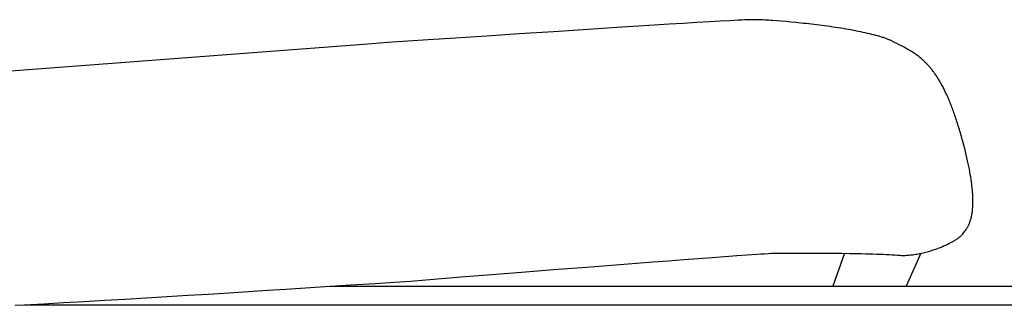
# Model space of a CAD drawing. Extents: x 20 to 1833, y 20 to 1587.
# Drawn here: x 1194 to 1464, y 1509 to 1587 of the extents above; entities that cross this region are included whole.
import ezdxf

# ---------------------------------------------------------------- set-up
doc = ezdxf.new("R2010")
doc.units = 0
doc.layers.get('0').update_dxf_attribs({"color": 3, "linetype": 'CONTINUOUS'})
doc.layers.add('CSLAYER3', color=3, linetype='CONTINUOUS')

# ---------------------------------------------------------------- blocks, each defined once
blk = doc.blocks.new('BLKF027')
at = {"layer": 'CSLAYER3', "color": 3, "linetype": 'CONTINUOUS'}
for p, q in [((1359.596428, 1585.182685), (1350.316981, 1584.588168)), ((1364.074812, 1585.466687), (1359.596428, 1585.182685)), ((1368.399463, 1585.738639), (1364.074812, 1585.466687)), ((1372.535754, 1585.996129), (1368.399463, 1585.738639)), ((1376.449056, 1586.236747), (1372.535754, 1585.996129)), ((1380.10474, 1586.458085), (1376.449056, 1586.236747)), ((1383.468176, 1586.65773), (1380.10474, 1586.458085)), ((1386.504737, 1586.833273), (1383.468176, 1586.65773)), ((1389.179792, 1586.982304), (1386.504737, 1586.833273)), ((1390.370935, 1587.046124), (1389.179792, 1586.982304)), ((1391.458715, 1587.102412), (1390.370935, 1587.046124)), ((1392.438804, 1587.150867), (1391.458715, 1587.102412)), ((1393.306875, 1587.191188), (1392.438804, 1587.150867)), ((1394.058597, 1587.223073), (1393.306875, 1587.191188)), ((1394.689643, 1587.246221), (1394.058597, 1587.223073)), ((1395.195684, 1587.260331), (1394.689643, 1587.246221)), ((1395.572392, 1587.265101), (1395.195684, 1587.260331)), ((1395.895898, 1587.263398), (1395.572392, 1587.265101)), ((1396.244684, 1587.258306), (1395.895898, 1587.263398)), ((1396.617944, 1587.249849), (1396.244684, 1587.258306)), ((1397.014872, 1587.238053), (1396.617944, 1587.249849)), ((1397.434663, 1587.222943), (1397.014872, 1587.238053)), ((1397.876511, 1587.204545), (1397.434663, 1587.222943)), ((1398.339609, 1587.182882), (1397.876511, 1587.204545)), ((1398.823154, 1587.157981), (1398.339609, 1587.182882)), ((1399.326338, 1587.129866), (1398.823154, 1587.157981)), ((1399.848357, 1587.098563), (1399.326338, 1587.129866)), ((1400.388404, 1587.064096), (1399.848357, 1587.098563)), ((1400.945674, 1587.026491), (1400.388404, 1587.064096)), ((1402.108659, 1586.941966), (1400.945674, 1587.026491)), ((1403.330867, 1586.84519), (1402.108659, 1586.941966)), ((1404.605852, 1586.736363), (1403.330867, 1586.84519)), ((1405.927169, 1586.615685), (1404.605852, 1586.736363)), ((1407.288373, 1586.483358), (1405.927169, 1586.615685)), ((1407.981918, 1586.412889), (1407.288373, 1586.483358)), ((1408.683017, 1586.339583), (1407.981918, 1586.412889)), ((1409.390866, 1586.263465), (1408.683017, 1586.339583)), ((1410.104657, 1586.18456), (1409.390866, 1586.263465)), ((1410.823586, 1586.102893), (1410.104657, 1586.18456)), ((1411.546846, 1586.01849), (1410.823586, 1586.102893)), ((1412.273633, 1585.931375), (1411.546846, 1586.01849)), ((1413.00314, 1585.841574), (1412.273633, 1585.931375)), ((1413.734562, 1585.749112), (1413.00314, 1585.841574)), ((1414.467093, 1585.654014), (1413.734562, 1585.749112)), ((1415.199927, 1585.556304), (1414.467093, 1585.654014)), ((1415.932259, 1585.456009), (1415.199927, 1585.556304)), ((1416.663282, 1585.353153), (1415.932259, 1585.456009)), ((1417.392192, 1585.247761), (1416.663282, 1585.353153)), ((1418.118183, 1585.139858), (1417.392192, 1585.247761)), ((1418.840448, 1585.02947), (1418.118183, 1585.139858)), ((1419.558183, 1584.916621), (1418.840448, 1585.02947)), ((1420.270581, 1584.801337), (1419.558183, 1584.916621)), ((1313.975687, 1582.2101), (1306.469641, 1581.711992)), ((1322.390475, 1582.766054), (1313.975687, 1582.2101)), ((1331.436974, 1583.360571), (1322.390475, 1582.766054)), ((1340.838153, 1583.97437), (1331.436974, 1583.360571)), ((1350.316981, 1584.588168), (1340.838153, 1583.97437)), ((1420.976837, 1584.683643), (1420.270581, 1584.801337)), ((1421.676145, 1584.563564), (1420.976837, 1584.683643)), ((1422.367699, 1584.441125), (1421.676145, 1584.563564)), ((1423.050694, 1584.316351), (1422.367699, 1584.441125)), ((1423.724325, 1584.189267), (1423.050694, 1584.316351)), ((1424.387784, 1584.059898), (1423.724325, 1584.189267)), ((1425.040267, 1583.92827), (1424.387784, 1584.059898)), ((1425.680969, 1583.794408), (1425.040267, 1583.92827)), ((1426.309082, 1583.658336), (1425.680969, 1583.794408)), ((1426.923802, 1583.52008), (1426.309082, 1583.658336)), ((1427.524323, 1583.379664), (1426.923802, 1583.52008)), ((1428.10984, 1583.237115), (1427.524323, 1583.379664)), ((1428.679545, 1583.092457), (1428.10984, 1583.237115)), ((1429.232635, 1582.945715), (1428.679545, 1583.092457)), ((1429.768303, 1582.796914), (1429.232635, 1582.945715)), ((1430.285743, 1582.646079), (1429.768303, 1582.796914)), ((1430.78415, 1582.493237), (1430.285743, 1582.646079)), ((1431.025965, 1582.41607), (1430.78415, 1582.493237)), ((1431.262718, 1582.33841), (1431.025965, 1582.41607)), ((1431.494311, 1582.260261), (1431.262718, 1582.33841)), ((1431.720642, 1582.181626), (1431.494311, 1582.260261)), ((1291.073479, 1580.683638), (1159.794131, 1570.67433)), ((1295.291893, 1580.966435), (1291.073479, 1580.683638)), ((1306.469641, 1581.711992), (1295.291893, 1580.966435)), ((1431.94161, 1582.102507), (1431.720642, 1582.181626)), ((1432.157115, 1582.022908), (1431.94161, 1582.102507)), ((1432.367056, 1581.942832), (1432.157115, 1582.022908)), ((1432.571333, 1581.862282), (1432.367056, 1581.942832)), ((1432.769843, 1581.781261), (1432.571333, 1581.862282)), ((1432.962488, 1581.699773), (1432.769843, 1581.781261)), ((1433.149166, 1581.617821), (1432.962488, 1581.699773)), ((1433.329777, 1581.535407), (1433.149166, 1581.617821)), ((1433.504219, 1581.452534), (1433.329777, 1581.535407)), ((1433.672392, 1581.369207), (1433.504219, 1581.452534)), ((1434.330393, 1581.038398), (1433.672392, 1581.369207)), ((1434.984366, 1580.711958), (1434.330393, 1581.038398)), ((1435.634327, 1580.386221), (1434.984366, 1580.711958)), ((1436.280293, 1580.057521), (1435.634327, 1580.386221)), ((1436.601783, 1579.890914), (1436.280293, 1580.057521)), ((1436.922281, 1579.722193), (1436.601783, 1579.890914)), ((1437.241787, 1579.550898), (1436.922281, 1579.722193)), ((1437.560305, 1579.376571), (1437.241787, 1579.550898)), ((1437.877836, 1579.198755), (1437.560305, 1579.376571)), ((1438.194383, 1579.01699), (1437.877836, 1579.198755)), ((1438.509947, 1578.83082), (1438.194383, 1579.01699)), ((1438.824531, 1578.639785), (1438.509947, 1578.83082)), ((1439.138137, 1578.443428), (1438.824531, 1578.639785)), ((1439.450766, 1578.24129), (1439.138137, 1578.443428)), ((1439.76242, 1578.032913), (1439.450766, 1578.24129)), ((1440.073102, 1577.817839), (1439.76242, 1578.032913)), ((1440.382814, 1577.595609), (1440.073102, 1577.817839)), ((1440.691558, 1577.365767), (1440.382814, 1577.595609)), ((1440.999336, 1577.127852), (1440.691558, 1577.365767)), ((1441.306149, 1576.881408), (1440.999336, 1577.127852)), ((1441.612, 1576.625975), (1441.306149, 1576.881408)), ((1441.916892, 1576.361097), (1441.612, 1576.625975)), ((1442.068978, 1576.224972), (1441.916892, 1576.361097)), ((1442.220825, 1576.086314), (1442.068978, 1576.224972)), ((1442.372433, 1575.945065), (1442.220825, 1576.086314)), ((1442.523802, 1575.801168), (1442.372433, 1575.945065)), ((1442.674933, 1575.654566), (1442.523802, 1575.801168)), ((1442.825825, 1575.505201), (1442.674933, 1575.654566)), ((1442.97648, 1575.353017), (1442.825825, 1575.505201)), ((1443.126897, 1575.197956), (1442.97648, 1575.353017)), ((1443.277076, 1575.03996), (1443.126897, 1575.197956)), ((1443.427018, 1574.878973), (1443.277076, 1575.03996)), ((1443.576723, 1574.714937), (1443.427018, 1574.878973)), ((1443.726192, 1574.547795), (1443.576723, 1574.714937)), ((1443.875423, 1574.377489), (1443.726192, 1574.547795)), ((1444.024419, 1574.203963), (1443.875423, 1574.377489)), ((1444.173179, 1574.027159), (1444.024419, 1574.203963)), ((1444.321703, 1573.84702), (1444.173179, 1574.027159)), ((1444.469992, 1573.663488), (1444.321703, 1573.84702)), ((1444.618045, 1573.476506), (1444.469992, 1573.663488)), ((1444.765864, 1573.286018), (1444.618045, 1573.476506)), ((1444.913448, 1573.091965), (1444.765864, 1573.286018)), ((1445.060798, 1572.89429), (1444.913448, 1573.091965)), ((1445.207913, 1572.692937), (1445.060798, 1572.89429)), ((1445.354794, 1572.487848), (1445.207913, 1572.692937)), ((1445.501442, 1572.278965), (1445.354794, 1572.487848)), ((1445.647857, 1572.066231), (1445.501442, 1572.278965)), ((1445.794038, 1571.84959), (1445.647857, 1572.066231)), ((1445.939986, 1571.628983), (1445.794038, 1571.84959)), ((1446.085702, 1571.404354), (1445.939986, 1571.628983)), ((1446.231186, 1571.175645), (1446.085702, 1571.404354)), ((1446.376437, 1570.942799), (1446.231186, 1571.175645)), ((1446.521456, 1570.705758), (1446.376437, 1570.942799)), ((1446.666244, 1570.464466), (1446.521456, 1570.705758)), ((1446.810801, 1570.218865), (1446.666244, 1570.464466)), ((1446.955126, 1569.968898), (1446.810801, 1570.218865)), ((1447.09922, 1569.714508), (1446.955126, 1569.968898)), ((1447.243084, 1569.455637), (1447.09922, 1569.714508)), ((1447.386718, 1569.192228), (1447.243084, 1569.455637)), ((1447.530122, 1568.924224), (1447.386718, 1569.192228)), ((1447.673295, 1568.651567), (1447.530122, 1568.924224)), ((1447.816239, 1568.3742), (1447.673295, 1568.651567)), ((1447.958954, 1568.092067), (1447.816239, 1568.3742)), ((1448.10144, 1567.805109), (1447.958954, 1568.092067)), ((1448.243697, 1567.513269), (1448.10144, 1567.805109)), ((1448.385725, 1567.216491), (1448.243697, 1567.513269)), ((1448.527525, 1566.914716), (1448.385725, 1567.216491)), ((1448.669097, 1566.607888), (1448.527525, 1566.914716)), ((1448.810442, 1566.295949), (1448.669097, 1566.607888)), ((1448.951558, 1565.978843), (1448.810442, 1566.295949)), ((1449.092448, 1565.656511), (1448.951558, 1565.978843)), ((1449.23311, 1565.328896), (1449.092448, 1565.656511)), ((1449.373546, 1564.995942), (1449.23311, 1565.328896)), ((1449.513755, 1564.657591), (1449.373546, 1564.995942)), ((1449.653738, 1564.313785), (1449.513755, 1564.657591)), ((1449.793495, 1563.964468), (1449.653738, 1564.313785)), ((1449.933026, 1563.609582), (1449.793495, 1563.964468)), ((1450.072332, 1563.249069), (1449.933026, 1563.609582)), ((1450.211412, 1562.882874), (1450.072332, 1563.249069)), ((1450.350268, 1562.510937), (1450.211412, 1562.882874)), ((1450.488899, 1562.133203), (1450.350268, 1562.510937)), ((1450.627305, 1561.749613), (1450.488899, 1562.133203)), ((1450.765487, 1561.360111), (1450.627305, 1561.749613)), ((1450.903445, 1560.964639), (1450.765487, 1561.360111)), ((1451.041179, 1560.56314), (1450.903445, 1560.964639)), ((1451.17869, 1560.155556), (1451.041179, 1560.56314)), ((1451.315978, 1559.741831), (1451.17869, 1560.155556)), ((1451.453043, 1559.321907), (1451.315978, 1559.741831)), ((1451.589885, 1558.895727), (1451.453043, 1559.321907)), ((1451.726505, 1558.463233), (1451.589885, 1558.895727)), ((1451.862902, 1558.024369), (1451.726505, 1558.463233)), ((1451.999078, 1557.579077), (1451.862902, 1558.024369)), ((1452.135031, 1557.127299), (1451.999078, 1557.579077)), ((1452.270764, 1556.668979), (1452.135031, 1557.127299)), ((1452.406275, 1556.204059), (1452.270764, 1556.668979)), ((1452.541566, 1555.732482), (1452.406275, 1556.204059)), ((1452.676636, 1555.25419), (1452.541566, 1555.732482)), ((1452.811485, 1554.769127), (1452.676636, 1555.25419)), ((1453.073894, 1553.805069), (1452.811485, 1554.769127)), ((1453.32235, 1552.866511), (1453.073894, 1553.805069)), ((1453.557133, 1551.953072), (1453.32235, 1552.866511)), ((1453.778519, 1551.06437), (1453.557133, 1551.953072)), ((1453.986788, 1550.200022), (1453.778519, 1551.06437)), ((1454.182219, 1549.359646), (1453.986788, 1550.200022)), ((1454.365091, 1548.542861), (1454.182219, 1549.359646)), ((1454.53568, 1547.749285), (1454.365091, 1548.542861)), ((1454.694268, 1546.978535), (1454.53568, 1547.749285)), ((1454.841131, 1546.230229), (1454.694268, 1546.978535)), ((1454.976549, 1545.503986), (1454.841131, 1546.230229)), ((1455.100801, 1544.799423), (1454.976549, 1545.503986)), ((1455.214164, 1544.116158), (1455.100801, 1544.799423)), ((1455.316917, 1543.45381), (1455.214164, 1544.116158)), ((1455.40934, 1542.811996), (1455.316917, 1543.45381)), ((1455.49171, 1542.190334), (1455.40934, 1542.811996)), ((1455.564307, 1541.588443), (1455.49171, 1542.190334)), ((1455.627409, 1541.005939), (1455.564307, 1541.588443)), ((1455.681294, 1540.442442), (1455.627409, 1541.005939)), ((1455.726242, 1539.897569), (1455.681294, 1540.442442)), ((1455.76253, 1539.370938), (1455.726242, 1539.897569)), ((1455.790437, 1538.862167), (1455.76253, 1539.370938)), ((1455.810243, 1538.370875), (1455.790437, 1538.862167)), ((1455.797492, 1536.163211), (1455.814017, 1536.572844)), ((1455.822225, 1537.896678), (1455.810243, 1538.370875)), ((1455.814017, 1536.572844), (1455.823834, 1536.998045)), ((1455.826662, 1537.439195), (1455.822225, 1537.896678)), ((1455.823834, 1536.998045), (1455.826662, 1537.439195)), ((1455.457202, 1533.400753), (1455.517368, 1533.699595)), ((1455.517368, 1533.699595), (1455.573055, 1534.010949)), ((1455.573055, 1534.010949), (1455.623983, 1534.335196)), ((1455.623983, 1534.335196), (1455.669874, 1534.67272)), ((1455.669874, 1534.67272), (1455.710449, 1535.023901)), ((1455.710449, 1535.023901), (1455.745429, 1535.389122)), ((1455.745429, 1535.389122), (1455.774536, 1535.768765)), ((1455.774536, 1535.768765), (1455.797492, 1536.163211)), ((1454.57937, 1530.830006), (1454.670428, 1531.016433)), ((1454.670428, 1531.016433), (1454.760071, 1531.211169)), ((1454.760071, 1531.211169), (1454.848021, 1531.414596)), ((1454.848021, 1531.414596), (1454.933998, 1531.627097)), ((1454.933998, 1531.627097), (1455.017723, 1531.849054)), ((1455.017723, 1531.849054), (1455.098919, 1532.080848)), ((1455.098919, 1532.080848), (1455.177307, 1532.322862)), ((1455.177307, 1532.322862), (1455.252608, 1532.575477)), ((1455.252608, 1532.575477), (1455.324543, 1532.839076)), ((1455.324543, 1532.839076), (1455.392834, 1533.11404)), ((1455.392834, 1533.11404), (1455.457202, 1533.400753)), ((1452.714242, 1528.12762), (1452.822984, 1528.24026)), ((1452.822984, 1528.24026), (1452.92114, 1528.350296)), ((1452.92114, 1528.350296), (1453.00849, 1528.45757)), ((1453.00849, 1528.45757), (1453.084813, 1528.561921)), ((1453.084813, 1528.561921), (1453.233115, 1528.770967)), ((1453.233115, 1528.770967), (1453.393587, 1528.988801)), ((1453.393587, 1528.988801), (1453.564001, 1529.21848)), ((1453.564001, 1529.21848), (1453.742127, 1529.463059)), ((1453.742127, 1529.463059), (1453.925736, 1529.725595)), ((1453.925736, 1529.725595), (1454.0189, 1529.864552)), ((1454.0189, 1529.864552), (1454.112599, 1530.009145)), ((1454.112599, 1530.009145), (1454.206555, 1530.159754)), ((1454.206555, 1530.159754), (1454.300489, 1530.316763)), ((1454.300489, 1530.316763), (1454.394121, 1530.480553)), ((1454.394121, 1530.480553), (1454.487175, 1530.651507)), ((1454.487175, 1530.651507), (1454.57937, 1530.830006)), ((1448.374471, 1525.444701), (1448.654752, 1525.574987)), ((1448.654752, 1525.574987), (1448.929063, 1525.706035)), ((1448.929063, 1525.706035), (1449.197184, 1525.837684)), ((1449.197184, 1525.837684), (1449.458895, 1525.969776)), ((1449.458895, 1525.969776), (1449.713976, 1526.102148)), ((1449.713976, 1526.102148), (1449.962207, 1526.234642)), ((1449.962207, 1526.234642), (1450.203369, 1526.367096)), ((1450.203369, 1526.367096), (1450.437241, 1526.499351)), ((1450.437241, 1526.499351), (1450.663604, 1526.631247)), ((1450.663604, 1526.631247), (1450.882239, 1526.762622)), ((1450.882239, 1526.762622), (1451.092924, 1526.893318)), ((1451.092924, 1526.893318), (1451.295441, 1527.023173)), ((1451.295441, 1527.023173), (1451.48957, 1527.152028)), ((1451.48957, 1527.152028), (1451.675091, 1527.279722)), ((1451.675091, 1527.279722), (1451.851783, 1527.406095)), ((1451.851783, 1527.406095), (1452.019428, 1527.530987)), ((1452.019428, 1527.530987), (1452.177805, 1527.654238)), ((1452.177805, 1527.654238), (1452.326695, 1527.775686)), ((1452.326695, 1527.775686), (1452.465878, 1527.895173)), ((1452.465878, 1527.895173), (1452.595133, 1528.012538)), ((1452.595133, 1528.012538), (1452.714242, 1528.12762)), ((1393.960007, 1522.754192), (1396.528716, 1522.928136)), ((1396.528716, 1522.928136), (1397.670614, 1523.002625)), ((1397.670614, 1523.002625), (1398.711941, 1523.068323)), ((1398.711941, 1523.068323), (1399.648493, 1523.124878)), ((1399.648493, 1523.124878), (1400.476071, 1523.171939)), ((1400.476071, 1523.171939), (1401.190473, 1523.209154)), ((1401.190473, 1523.209154), (1401.787497, 1523.236171)), ((1401.787497, 1523.236171), (1402.262943, 1523.25264)), ((1402.262943, 1523.25264), (1402.453761, 1523.256808)), ((1402.453761, 1523.256808), (1402.612609, 1523.258208)), ((1402.612609, 1523.258208), (1406.53567, 1523.25724)), ((1406.53567, 1523.25724), (1408.643301, 1523.254698)), ((1408.643301, 1523.254698), (1410.821475, 1523.249602)), ((1410.821475, 1523.249602), (1413.050049, 1523.241062)), ((1413.050049, 1523.241062), (1415.308879, 1523.228192)), ((1415.308879, 1523.228192), (1417.577822, 1523.210104)), ((1420.62713, 1523.175556), (1417.40208, 1514.137642)), ((1417.577822, 1523.210104), (1419.836734, 1523.18591)), ((1419.836734, 1523.18591), (1422.065473, 1523.154722)), ((1422.065473, 1523.154722), (1423.162232, 1523.136229)), ((1423.162232, 1523.136229), (1424.243894, 1523.115654)), ((1424.243894, 1523.115654), (1425.307941, 1523.092886)), ((1425.307941, 1523.092886), (1426.351856, 1523.067816)), ((1426.351856, 1523.067816), (1427.373119, 1523.040331)), ((1427.373119, 1523.040331), (1428.369213, 1523.010322)), ((1428.369213, 1523.010322), (1429.337621, 1522.977676)), ((1429.337621, 1522.977676), (1430.275824, 1522.942283)), ((1430.275824, 1522.942283), (1431.181304, 1522.904033)), ((1431.181304, 1522.904033), (1432.051544, 1522.862813)), ((1432.051544, 1522.862813), (1432.884025, 1522.818514)), ((1432.884025, 1522.818514), (1433.67623, 1522.771024)), ((1441.530161, 1523.175556), (1437.481192, 1514.137642)), ((1438.995027, 1522.756633), (1439.353237, 1522.800527)), ((1439.353237, 1522.800527), (1439.711632, 1522.84967)), ((1439.711632, 1522.84967), (1440.069991, 1522.903901)), ((1440.069991, 1522.903901), (1440.428095, 1522.96306)), ((1440.428095, 1522.96306), (1440.785723, 1523.026987)), ((1440.785723, 1523.026987), (1441.142657, 1523.095522)), ((1441.142657, 1523.095522), (1441.498676, 1523.168504)), ((1441.498676, 1523.168504), (1441.85356, 1523.245773)), ((1441.85356, 1523.245773), (1442.20709, 1523.327169)), ((1442.20709, 1523.327169), (1442.559046, 1523.412532)), ((1442.559046, 1523.412532), (1442.909207, 1523.501701)), ((1442.909207, 1523.501701), (1443.257355, 1523.594517)), ((1443.257355, 1523.594517), (1443.603269, 1523.690818)), ((1443.603269, 1523.690818), (1443.94673, 1523.790446)), ((1443.94673, 1523.790446), (1444.287517, 1523.893238)), ((1444.287517, 1523.893238), (1444.625411, 1523.999036)), ((1444.625411, 1523.999036), (1444.960193, 1524.10768)), ((1444.960193, 1524.10768), (1445.291641, 1524.219007)), ((1445.291641, 1524.219007), (1445.619537, 1524.33286)), ((1445.619537, 1524.33286), (1445.943661, 1524.449077)), ((1445.943661, 1524.449077), (1446.263793, 1524.567498)), ((1446.263793, 1524.567498), (1446.579713, 1524.687963)), ((1446.579713, 1524.687963), (1446.891201, 1524.810312)), ((1446.891201, 1524.810312), (1447.198037, 1524.934384)), ((1447.198037, 1524.934384), (1447.500002, 1525.060019)), ((1447.500002, 1525.060019), (1447.796876, 1525.187057)), ((1447.796876, 1525.187057), (1448.088439, 1525.315338)), ((1448.088439, 1525.315338), (1448.374471, 1525.444701)), ((1349.874712, 1519.417375), (1359.040487, 1520.13378)), ((1359.040487, 1520.13378), (1363.566104, 1520.48495)), ((1363.566104, 1520.48495), (1368.008726, 1520.827681)), ((1368.008726, 1520.827681), (1372.334744, 1521.159159)), ((1372.334744, 1521.159159), (1376.510549, 1521.476571)), ((1376.510549, 1521.476571), (1380.502529, 1521.777105)), ((1380.502529, 1521.777105), (1384.277074, 1522.057947)), ((1384.277074, 1522.057947), (1387.800576, 1522.316285)), ((1387.800576, 1522.316285), (1391.039424, 1522.549304)), ((1391.039424, 1522.549304), (1393.960007, 1522.754192)), ((1433.67623, 1522.771024), (1434.425641, 1522.720232)), ((1434.425641, 1522.720232), (1435.12974, 1522.666027)), ((1435.12974, 1522.666027), (1435.471416, 1522.641612)), ((1435.471416, 1522.641612), (1435.815694, 1522.624208)), ((1435.815694, 1522.624208), (1436.162354, 1522.613654)), ((1436.162354, 1522.613654), (1436.511177, 1522.609792)), ((1436.511177, 1522.609792), (1436.861943, 1522.61246)), ((1436.861943, 1522.61246), (1437.214432, 1522.621498)), ((1437.214432, 1522.621498), (1437.568424, 1522.636746)), ((1437.568424, 1522.636746), (1437.923699, 1522.658044)), ((1437.923699, 1522.658044), (1438.280038, 1522.685231)), ((1438.280038, 1522.685231), (1438.637221, 1522.718147)), ((1438.637221, 1522.718147), (1438.995027, 1522.756633)), ((1323.880971, 1517.358178), (1332.026074, 1518.007069)), ((1332.026074, 1518.007069), (1340.780281, 1518.700969)), ((1340.780281, 1518.700969), (1349.874712, 1519.417375)), ((1285.135953, 1514.485744), (1292.005652, 1514.935017)), ((1292.005652, 1514.935017), (1297.224834, 1515.278997)), ((1297.224834, 1515.278997), (1301.702827, 1515.576542)), ((1301.702827, 1515.576542), (1305.78909, 1515.906614)), ((1305.78909, 1515.906614), (1316.613853, 1516.776802)), ((1316.613853, 1516.776802), (1323.880971, 1517.358178)), ((1240.559425, 1511.660636), (1246.196102, 1512.0084)), ((1246.196102, 1512.0084), (1251.735406, 1512.353133)), ((1251.735406, 1512.353133), (1257.145812, 1512.692506)), ((1257.145812, 1512.692506), (1262.395795, 1513.024189)), ((1262.395795, 1513.024189), (1267.453828, 1513.345854)), ((1267.453828, 1513.345854), (1276.867943, 1513.949812)), ((1276.867943, 1513.949812), (1285.135953, 1514.485744)), ((1279.771943, 1514.137473), (1600.976808, 1514.137642)), ((1195.743694, 1509.048927), (1201.024424, 1509.337085)), ((1201.024424, 1509.337085), (1206.459987, 1509.640845)), ((1206.459987, 1509.640845), (1212.018858, 1509.957879)), ((1212.018858, 1509.957879), (1217.66951, 1510.285858)), ((1217.66951, 1510.285858), (1223.380419, 1510.622453)), ((1223.380419, 1510.622453), (1229.120058, 1510.965333)), ((1229.120058, 1510.965333), (1234.856902, 1511.312171)), ((1234.856902, 1511.312171), (1240.559425, 1511.660636)), ((1193.171243, 1508.911428), (1195.743694, 1509.048927)), ((1195.687375, 1509.045897), (1595.892025, 1509.045897))]:
    blk.add_line(p, q, dxfattribs=at)

msp = doc.modelspace()

# ---------------------------------------------------------------- block references
msp.add_blockref('BLKF027', (0, 0))

doc.saveas('drawing.dxf')
